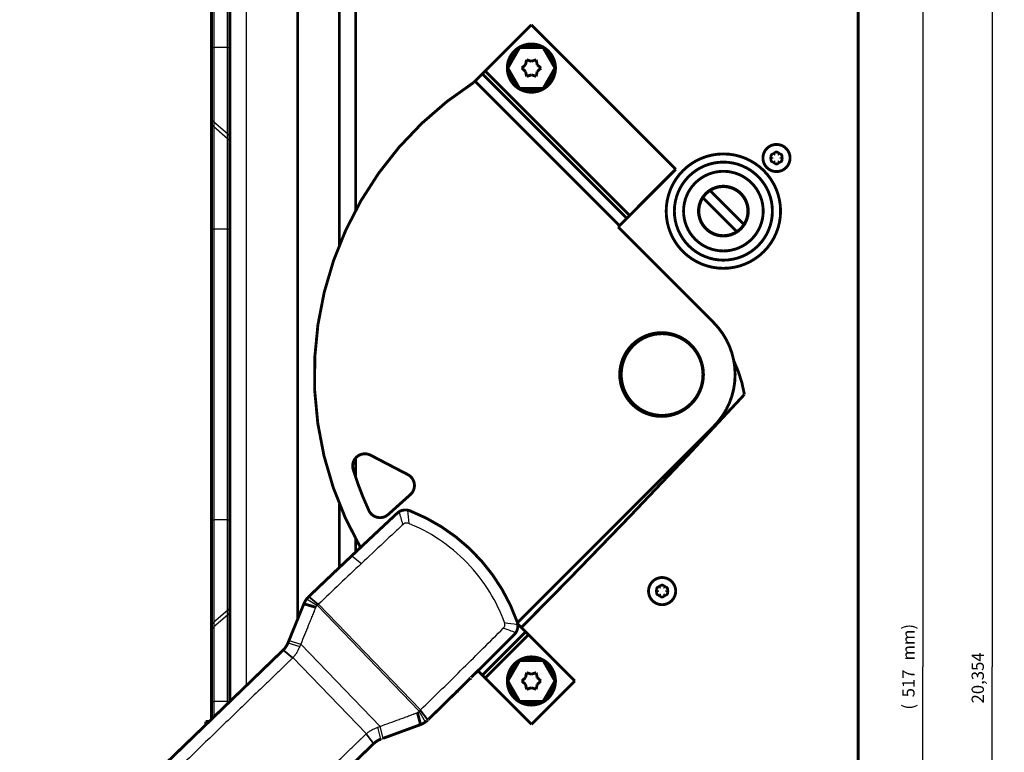
# Model space of a CAD drawing. Extents: x 300 to 1423, y 38 to 1104.
# Drawn here: x 391 to 632, y 450 to 630 of the extents above; entities that cross this region are included whole.
import ezdxf

# ---------------------------------------------------------------- set-up
doc = ezdxf.new("R2010")
doc.units = 0
doc.header["$MEASUREMENT"] = 0
doc.layers.get('0').update_dxf_attribs({"linetype": 'CONTINUOUS'})
doc.layers.add('3', color=7, linetype='CONTINUOUS')
doc.styles.get("Standard").update_dxf_attribs({"font": 'monotxt.shx'})
doc.dimstyles.new('DSTYLE1', dxfattribs={"dimtxt": 3, "dimasz": 3, "dimexe": 3, "dimexo": 0, "dimgap": 2, "dimtad": 1, "dimdec": 0, "dimzin": 3, "dimtxsty": 'STANDARD', "dimcen": 0.09, "dimazin": 3, "dimtp": 1, "dimtm": 1, "dimtfac": 1, "dimtdec": 4, "dimtofl": 0, "dimtmove": 0, "dimatfit": 3, "dimtolj": 1, "dimtzin": 0})
doc.dimstyles.new('DSTYLE2', dxfattribs={"dimtxt": 3, "dimasz": 3, "dimexe": 3, "dimexo": 0, "dimgap": 2, "dimtad": 1, "dimdec": 3, "dimrnd": 0.001, "dimzin": 3, "dimtxsty": 'STANDARD', "dimcen": 0.09, "dimazin": 3, "dimtp": 1, "dimtm": 1, "dimtfac": 1, "dimtdec": 4, "dimtofl": 0, "dimtmove": 0, "dimatfit": 3, "dimtolj": 1, "dimtzin": 0})

# ---------------------------------------------------------------- blocks, each defined once
blk = doc.blocks.new('_AH1')
at = {"color": 0, "linetype": 'CONTINUOUS'}
for p, q in [((-1, 0.166667), (0, 0)), ((-1, 0.166667), (-1, -0.166667)), ((0, 0), (-1, -0.166667)), ((0, 0), (-1, 0))]:
    blk.add_line(p, q, dxfattribs=at)
blk = doc.blocks.new('*D0')
at = {"layer": '3', "color": 1, "linetype": 'CONTINUOUS'}
for p, q in [((596.44343, 729.83331), (615.24123, 729.83331)), ((612.24123, 729.83331), (612.24123, 471.33331)), ((612.24123, 212.83331), (612.24123, 471.33331)), ((596.44343, 212.83331), (615.24123, 212.83331))]:
    blk.add_line(p, q, dxfattribs=at)
at = {"layer": '3', "color": 1, "xscale": 3, "yscale": 3, "zscale": 3}
for p, rotation in [((612.24123, 729.83331), 90), ((612.24123, 212.83331), 270)]:
    blk.add_blockref('_AH1', p, dxfattribs=dict(at, rotation=rotation))
at = {"layer": '3', "color": 1, "linetype": 'CONTINUOUS'}
for s, p in [('mm)', (610.24023, 472.83331)), ('517', (610.24023, 463.83331)), ('(', (610.24023, 460.83331))]:
    blk.add_text(s, height=3, rotation=90, dxfattribs=at).set_placement(p)
blk = doc.blocks.new('*D1')
at = {"layer": '3', "color": 1, "linetype": 'CONTINUOUS'}
for p, q in [((596.44343, 729.83331), (632.21062, 729.83331)), ((629.21062, 729.83331), (629.21062, 471.33331)), ((629.21062, 212.83331), (629.21062, 471.33331)), ((596.44343, 212.83331), (632.21062, 212.83331))]:
    blk.add_line(p, q, dxfattribs=at)
at = {"layer": '3', "color": 1, "xscale": 3, "yscale": 3, "zscale": 3}
for p, rotation in [((629.21062, 729.83331), 90), ((629.21062, 212.83331), 270)]:
    blk.add_blockref('_AH1', p, dxfattribs=dict(at, rotation=rotation))
at = {"layer": '3', "color": 1, "linetype": 'CONTINUOUS'}
blk.add_text('20,354', height=3, rotation=90, dxfattribs=at).set_placement((627.20962, 462.33331))

msp = doc.modelspace()

# ---------------------------------------------------------------- linework, layer by layer
at = {"layer": '3', "color": 3, "linetype": 'CONTINUOUS'}
for p, q in [((446.64343, 736.7429), (446.64343, 466.67394)), ((438.72922, 688.7429), (438.72922, 622.85553)), ((442.05765, 622.85553), (442.05765, 688.7429)), ((438.14343, 622.85553), (438.72922, 622.85553)), ((438.72922, 622.85553), (438.72922, 604.5947)), ((442.05765, 622.85553), (438.72922, 622.85553)), ((442.05765, 622.85553), (442.64343, 622.85553)), ((442.05765, 601.7122), (442.05765, 622.85553)), ((438.72922, 604.5947), (438.72922, 603.44)), ((442.05765, 601.7122), (438.72922, 604.5947)), ((438.72922, 603.44), (438.72922, 578.39956)), ((442.05765, 600.5575), (438.72922, 603.44)), ((442.05765, 600.5575), (442.05765, 601.7122)), ((442.05765, 578.39956), (442.05765, 600.5575)), ((438.14343, 578.39956), (438.72922, 578.39956)), ((438.72922, 578.39956), (438.72922, 507.26707)), ((442.05765, 578.39956), (438.72922, 578.39956)), ((442.05765, 578.39956), (442.64343, 578.39956)), ((442.05765, 507.26707), (442.05765, 578.39956)), ((438.14343, 507.26707), (438.72922, 507.26707)), ((438.72922, 507.26707), (438.72922, 482.22663)), ((442.05765, 507.26707), (438.72922, 507.26707)), ((442.05765, 507.26707), (442.64343, 507.26707)), ((442.05765, 485.10913), (442.05765, 507.26707)), ((472.47894, 498.48321), (474.82476, 496.57211)), ((461.43082, 487.89983), (464.05697, 486.31391)), ((461.92868, 488.45379), (464.25979, 486.53224)), ((462.01089, 488.53249), (464.34228, 486.61119)), ((442.05765, 485.10913), (438.72922, 482.22663)), ((442.05765, 483.95443), (442.05765, 485.10913)), ((464.05697, 486.31391), (489.01343, 460.47074)), ((464.34228, 486.61119), (489.32047, 460.74552)), ((442.05765, 483.95443), (438.72922, 481.07193)), ((438.72922, 482.22663), (438.72922, 481.07193)), ((442.05765, 462.8111), (442.05765, 483.95443)), ((438.72922, 481.07193), (438.72922, 462.8111)), ((457.09367, 477.71742), (459.98017, 476.85525)), ((455.6962, 475.41606), (457.9987, 473.49195)), ((455.74181, 475.46074), (458.07065, 473.57033)), ((456.85506, 477.13031), (459.73863, 476.26482)), ((459.98017, 476.85525), (479.41966, 456.72507)), ((458.07065, 473.57033), (476.06902, 454.93246)), ((438.14343, 462.8111), (438.72922, 462.8111)), ((438.72922, 462.8111), (438.72922, 459.03124)), ((442.05765, 462.8111), (438.72922, 462.8111)), ((442.05765, 462.8111), (442.64343, 462.8111)), ((442.05765, 462.24546), (442.05765, 462.8111)), ((490.50779, 457.79163), (489.01343, 460.47074)), ((491.07771, 458.26908), (489.24035, 460.66746)), ((491.15962, 458.34887), (489.32047, 460.74552)), ((479.58406, 453.59374), (478.81771, 456.50501)), ((480.18388, 453.81345), (479.41966, 456.72507)), ((477.83051, 452.49549), (475.98657, 454.86194)), ((477.87888, 452.54152), (476.06902, 454.93246))]:
    msp.add_line(p, q, dxfattribs=at)
at = {"layer": '3', "color": 40, "linetype": 'CONTINUOUS', "const_width": 0.7}
for points in [[(442.64343, 462.81115), (442.64343, 736.7429)], [(596.44343, 212.83331), (596.44343, 729.83331)], [(438.14343, 622.85553), (438.14343, 688.7429)], [(469.44343, 670.33331), (469.44343, 574.5297)], [(473.44343, 670.33331), (473.44343, 582.74654)], [(459.24343, 483.00699), (459.24343, 647.17183)], [(505.12972, 617.13503), (516.44343, 628.44874)], [(551.79877, 593.0934), (516.44343, 628.44874)], [(438.14343, 605.81945), (438.14343, 622.85553)], [(510.66993, 617.84214), (513.55668, 622.84214)], [(513.55668, 622.84214), (519.33018, 622.84214)], [(519.33018, 622.84214), (522.21693, 617.84214)], [(515.01475, 618.6676), (515.26908, 619.87767)], [(515.26908, 619.87767), (516.44396, 619.49214)], [(516.44396, 619.49214), (517.61908, 619.87692)], [(517.61908, 619.87692), (517.87264, 618.66668)], [(504.42262, 616.42793), (505.12972, 617.13503)], [(505.12972, 617.13503), (540.48506, 581.77969)], [(513.55668, 612.84214), (510.66993, 617.84214)], [(514.09343, 617.84289), (515.01475, 618.6676)], [(515.01423, 617.0176), (514.09343, 617.84289)], [(515.26778, 615.80736), (515.01423, 617.0176)], [(517.87211, 617.01668), (517.61778, 615.8066)], [(518.79343, 617.84139), (517.87211, 617.01668)], [(517.87264, 618.66668), (518.79343, 617.84139)], [(522.21693, 617.84214), (519.33018, 612.84214)], [(502.65485, 614.66016), (502.3013, 614.3066)], [(502.65485, 614.66016), (504.42262, 616.42793)], [(538.01019, 579.30482), (502.65485, 614.66016)], [(504.42262, 616.42793), (539.77796, 581.07259)], [(516.4429, 616.19214), (515.26778, 615.80736)], [(517.61778, 615.8066), (516.4429, 616.19214)], [(519.33018, 612.84214), (513.55668, 612.84214)], [(438.14343, 604.66474), (438.14343, 605.81945)], [(438.14343, 578.39956), (438.14343, 604.66474)], [(551.79877, 593.0934), (540.48506, 581.77969)], [(560.17777, 587.86674), (568.47686, 579.56765)], [(563.03969, 588.83331), (563.44343, 588.83331)], [(563.44343, 588.83331), (563.84723, 588.83331)], [(566.7091, 577.79988), (558.41, 586.09898)], [(557.39343, 582.44127), (557.39343, 583.05568)], [(557.44343, 582.83331), (557.44343, 583.55773)], [(569.44343, 583.55835), (569.44343, 582.83331)], [(569.49343, 583.05528), (569.49343, 582.44127)], [(539.77796, 581.07259), (538.01019, 579.30482)], [(540.48506, 581.77969), (539.77796, 581.07259)], [(557.44343, 582.81134), (557.44343, 582.83331)], [(557.44343, 582.26825), (557.44343, 582.81134)], [(569.44343, 582.83331), (569.44343, 582.26775)], [(438.14343, 507.26707), (438.14343, 578.39956)], [(537.65664, 578.95127), (538.01019, 579.30482)], [(537.65664, 578.95127), (561.04225, 555.56565)], [(563.44343, 576.83331), (562.34346, 576.83331)], [(564.22286, 576.78331), (562.66401, 576.78331)], [(564.54347, 576.83331), (563.44343, 576.83331)], [(561.04225, 530.1098), (513.02755, 482.0951)], [(477.07663, 523.0972), (486.20545, 518.34226)], [(473.44343, 522.42386), (473.44343, 517.71588)], [(469.44343, 511.14575), (469.44343, 495.61209)], [(438.14343, 481.00188), (438.14343, 507.26707)], [(473.44343, 502.5966), (473.44343, 499.39028)], [(460.75438, 486.72469), (457.09367, 477.71742)], [(460.75436, 486.72468), (463.66487, 485.87357)], [(513.26145, 481.6219), (513.09085, 481.7925)], [(438.14343, 479.84718), (438.14343, 481.00188)], [(438.14343, 462.8111), (438.14343, 479.84718)], [(515.02922, 479.85413), (504.42262, 469.24753)], [(513.12514, 481.48558), (513.26145, 481.6219)], [(515.02922, 479.85413), (513.26145, 481.6219)], [(515.73633, 479.14702), (515.02922, 479.85413)], [(457.09367, 477.71742), (456.85506, 477.13031)], [(515.73633, 479.14702), (505.12972, 468.54042)], [(527.05003, 467.83331), (515.73633, 479.14702)], [(455.69621, 475.41612), (391.53779, 413.45901)], [(510.66993, 467.83331), (513.55668, 472.83331)], [(513.55668, 472.83331), (519.33018, 472.83331)], [(519.33018, 472.83331), (522.21693, 467.83331)], [(504.42262, 469.24753), (503.34839, 470.32176)], [(515.01475, 468.65877), (515.26908, 469.86885)], [(515.26908, 469.86885), (516.44396, 469.48331)], [(516.44396, 469.48331), (517.61908, 469.8681)], [(517.61908, 469.8681), (517.87264, 468.65786)], [(505.12972, 468.54042), (504.42262, 469.24753)], [(516.44343, 457.22671), (505.12972, 468.54042)], [(513.55668, 462.83331), (510.66993, 467.83331)], [(514.09343, 467.83407), (515.01475, 468.65877)], [(515.01423, 467.00877), (514.09343, 467.83407)], [(516.44343, 457.22671), (527.05003, 467.83331)], [(518.79343, 467.83256), (517.87211, 467.00786)], [(517.87264, 468.65786), (518.79343, 467.83256)], [(522.21693, 467.83331), (519.33018, 462.83331)], [(498.2562, 465.31194), (498.26437, 465.30361)], [(515.26778, 465.79853), (515.01423, 467.00877)], [(516.4429, 466.18331), (515.26778, 465.79853)], [(517.61778, 465.79778), (516.4429, 466.18331)], [(517.87211, 467.00786), (517.61778, 465.79778)], [(438.14343, 458.46555), (438.14343, 462.8111)], [(519.33018, 462.83331), (513.55668, 462.83331)], [(489.30867, 457.15582), (488.56173, 460.09512)], [(436.74343, 457.90151), (436.74343, 457.11359)], [(437.55935, 457.90151), (436.74343, 457.90151)], [(491.15923, 458.34849), (491.15923, 458.34849)], [(480.18388, 453.81345), (489.30867, 457.15582)], [(413.67572, 390.54194), (477.83051, 452.49549)]]:
    msp.add_lwpolyline(points, dxfattribs=at)
for points in [[(522.34343, 617.84214, 1), (510.54343, 617.84214, 1), (522.34343, 617.84214)], [(513.19757, 622.22014, 0.20751434), (511.02904, 618.46414)], [(518.61196, 622.84214, 0.20751434), (514.27491, 622.84214)], [(521.85782, 618.46414, 0.20751434), (519.6893, 622.22014)], [(511.02904, 617.22014, 0.20751434), (513.19757, 613.46414)], [(519.6893, 613.46414, 0.20751434), (521.85782, 617.22014)], [(502.3013, 614.3066, 0.39948694), (474.61219, 500.49397)], [(514.27491, 612.84214, 0.20751434), (518.61196, 612.84214)], [(579.76341, 595.83331, 1), (573.12345, 595.83331, 1), (579.76341, 595.83331)], [(577.44343, 582.83331, 1), (549.44343, 582.83331, 1), (577.44343, 582.83331)], [(575.70889, 596.66105, 1.1751393), (575.35932, 596.05558)], [(575.35932, 595.61105, 1.1751393), (575.70889, 595.00558)], [(575.35932, 596.05558, 0.10145474), (575.35932, 595.61105)], [(576.09386, 596.88331, 0.10145471), (575.70889, 596.66105)], [(575.70889, 595.00558, 0.10145474), (576.09386, 594.78331)], [(576.793, 596.88331, 1.1751393), (576.09386, 596.88331)], [(577.17797, 596.66105, 0.10145471), (576.793, 596.88331)], [(576.793, 594.78331, 0.10145474), (577.17797, 595.00558)], [(577.52754, 596.05558, 1.1751393), (577.17797, 596.66105)], [(577.17797, 595.00558, 1.1751393), (577.52754, 595.61105)], [(577.52754, 595.61105, 0.10145474), (577.52754, 596.05558)], [(575.44343, 582.83331, 1), (551.44343, 582.83331, 1), (575.44343, 582.83331)], [(573.19343, 582.83331, 1), (553.69343, 582.83331, 1), (573.19343, 582.83331)], [(576.09386, 594.78331, 1.1751393), (576.793, 594.78331)], [(569.54343, 582.83331, 1), (557.34343, 582.83331, 1), (569.54343, 582.83331)], [(560.17777, 587.86674, 0.10532216), (558.41, 586.09898)], [(563.44343, 588.83331, 0.14488307), (560.17777, 587.86674)], [(568.47686, 579.56765, 0.59479158), (563.44343, 588.83331)], [(558.41, 586.09898, 0.80942721), (566.7091, 577.79988)], [(566.7091, 577.79988, 0.10532216), (568.47686, 579.56765)], [(561.04225, 530.1098, 0.41421356), (561.04225, 555.56565)], [(558.56433, 542.83773, 1), (538.06433, 542.83773, 1), (558.56433, 542.83773)], [(558.44343, 542.83331, 1), (538.44343, 542.83331, 1), (558.44343, 542.83331)], [(568.59067, 537.96141, 0.070106298), (566.00166, 546.17812)], [(526.30786, 493.4252, 0.007457213), (568.59067, 537.96141)], [(477.07663, 523.0972, 0.66601241), (472.82403, 519.55224)], [(472.82403, 519.55224, 0.03395289), (476.67015, 509.54943)], [(486.81845, 513.44449, 0.52448142), (486.20545, 518.34226)], [(486.81845, 513.44449, 0.000884168), (481.39759, 508.58355)], [(483.58363, 508.88788, 0.00184778), (472.47894, 498.48321)], [(476.67015, 509.54943, 0.50438661), (481.39759, 508.58355)], [(484.07521, 509.25876, 0.051452728), (483.58363, 508.88788)], [(486.09163, 509.65487, 0.17658594), (484.07521, 509.25876)], [(486.72287, 509.48368, 0.054666699), (486.09163, 509.65487)], [(512.96011, 482.31423, 0.21774964), (486.72287, 509.48369)], [(472.4789, 498.48323, 0.001750452), (462.01089, 488.53251)], [(513.9671, 480.91624, 0.002133805), (526.30786, 493.4252)], [(551.76341, 489.83331, 1), (545.12345, 489.83331, 1), (551.76341, 489.83331)], [(547.70889, 490.66105, 1.1751393), (547.35932, 490.05558)], [(547.35932, 489.61105, 1.1751393), (547.70889, 489.00558)], [(547.35932, 490.05558, 0.10145474), (547.35932, 489.61105)], [(548.09386, 490.88331, 0.10145471), (547.70889, 490.66105)], [(547.70889, 489.00558, 0.10145474), (548.09386, 488.78331)], [(548.793, 490.88331, 1.1751393), (548.09386, 490.88331)], [(549.17797, 490.66105, 0.10145471), (548.793, 490.88331)], [(548.793, 488.78331, 0.10145474), (549.17797, 489.00558)], [(549.52754, 490.05558, 1.1751393), (549.17797, 490.66105)], [(549.17797, 489.00558, 1.1751393), (549.52754, 489.61105)], [(549.52754, 489.61105, 0.10145474), (549.52754, 490.05558)], [(461.43162, 487.90086, 0.067928448), (460.75436, 486.72468)], [(461.92866, 488.45375, 0.037131589), (461.43078, 487.89984)], [(462.01128, 488.53286), (462.00853, 488.53023, 0.00000046), (462.00578, 488.52759, 0.00000046), (462.00302, 488.52496, 0.00000046), (462.00027, 488.52232, 0.00000046), (461.99751, 488.51968, 0.00000046), (461.99476, 488.51705, 0.00000046), (461.99201, 488.51441, 0.00000046), (461.98925, 488.51178, 0.00000046), (461.9865, 488.50914, 0.00000046), (461.98375, 488.5065, 0.00000046), (461.98099, 488.50387, 0.00000046), (461.97824, 488.50123, 0.00000046), (461.97549, 488.4986, 0.00000046), (461.97273, 488.49596, 0.000000461), (461.96998, 488.49333, 0.00000046), (461.96723, 488.49069, 0.000000457), (461.96448, 488.48806, 0.000000461), (461.96172, 488.48542, 0.000000471), (461.95896, 488.48278, 0.000000457), (461.95622, 488.48015, 0.000000427), (461.95348, 488.47753, 0.000000471), (461.95071, 488.47487, 0.000000562), (461.94787, 488.47216, 0.000000426), (461.9452, 488.4696, 0.000000146), (461.94279, 488.46729, 0.000000601), (461.9397, 488.46433, 0.000001035), (461.93493, 488.45977, 0.000000506), (461.92868, 488.45379, 0.000000268)], [(548.09386, 488.78331, 1.1751393), (548.793, 488.78331)], [(513.10916, 481.67741, 0.054665408), (512.96011, 482.31423)], [(512.25511, 479.19769, 0.051450136), (512.6429, 479.67601)], [(512.6429, 479.67601, 0.17658985), (513.10916, 481.67741)], [(455.74182, 475.46071, 0.1010036), (456.855, 477.13027)], [(455.74394, 475.46286, 0.10084424), (456.85506, 477.13031)], [(491.15923, 458.34849, 0.003601711), (512.25511, 479.19769)], [(455.6962, 475.41606, 0.003330713), (455.74394, 475.46286)], [(522.34343, 467.83331, 1), (510.54343, 467.83331, 1), (522.34343, 467.83331)], [(513.19757, 472.21131, 0.20751434), (511.02904, 468.45532)], [(518.61196, 472.83331, 0.20751434), (514.27491, 472.83331)], [(521.85782, 468.45532, 0.20751434), (519.6893, 472.21131)], [(501.46923, 468.46289), (501.46923, 468.46288), (501.46922, 468.46288), (501.46922, 468.46288), (501.46922, 468.46288), (501.46922, 468.46287), (501.46922, 468.46287), (501.46922, 468.46287), (501.46922, 468.46287), (501.46922, 468.46286), (501.46922, 468.46286), (501.46922, 468.46286), (501.46921, 468.46286, 0.99999998), (501.46921, 468.46285), (501.46921, 468.46285), (501.46921, 468.46285), (501.46921, 468.46285), (501.46921, 468.46284), (501.46921, 468.46284)], [(498.26437, 465.30361), (498.26437, 465.30361), (498.26436, 465.3036, -0.99999998), (498.26436, 465.3036), (498.26436, 465.3036), (498.26435, 465.30359), (498.26435, 465.30359), (498.26435, 465.30359, -0.99999998), (498.26434, 465.30358), (498.26434, 465.30358), (498.26434, 465.30358), (498.26434, 465.30357, -1), (498.26433, 465.30357), (498.26433, 465.30357), (498.26433, 465.30356), (498.26432, 465.30356), (498.26432, 465.30356), (498.26431, 465.30355), (498.26431, 465.30354)], [(511.02904, 467.21131, 0.20751434), (513.19757, 463.45532)], [(519.6893, 463.45532, 0.20751434), (521.85782, 467.21131)], [(514.27491, 462.83331, 0.20751434), (518.61196, 462.83331)], [(489.30863, 457.15586, 0.06786962), (490.50781, 457.79157)], [(490.50672, 457.79087, 0.037156283), (491.07771, 458.26908)], [(491.03182, 458.22502), (491.03183, 458.22502, -0.00000005), (491.03183, 458.22502), (491.03184, 458.22502), (491.03184, 458.22502), (491.03184, 458.22502, 1), (491.03185, 458.22502), (491.03185, 458.22502), (491.03185, 458.22502), (491.03186, 458.22502), (491.03186, 458.22502, 0.000000057), (491.03186, 458.22502), (491.03187, 458.22502), (491.03187, 458.22502, -0.000000065), (491.03187, 458.22502), (491.03188, 458.22503), (491.03188, 458.22503), (491.03189, 458.22503), (491.0319, 458.22503)], [(491.07771, 458.26908), (491.08043, 458.27173, 0.000000458), (491.08315, 458.27438, 0.000000458), (491.08586, 458.27702, 0.000000458), (491.08858, 458.27967, 0.000000458), (491.0913, 458.28232, 0.000000458), (491.09402, 458.28497, 0.000000458), (491.09673, 458.28761, 0.000000458), (491.09945, 458.29026, 0.000000458), (491.10217, 458.29291, 0.000000458), (491.10488, 458.29555, 0.000000458), (491.1076, 458.2982, 0.000000458), (491.11032, 458.30085, 0.000000458), (491.11304, 458.30349, 0.000000458), (491.11575, 458.30614, 0.000000459), (491.11847, 458.30879, 0.000000458), (491.12119, 458.31143, 0.000000455), (491.1239, 458.31408, 0.000000459), (491.12662, 458.31673, 0.000000468), (491.12935, 458.31938, 0.000000455), (491.13206, 458.32202, 0.000000425), (491.13475, 458.32465, 0.000000469), (491.13749, 458.32732, 0.000000559), (491.14029, 458.33005, 0.000000424), (491.14293, 458.33261, 0.000000146), (491.14531, 458.33493, 0.000000599), (491.14836, 458.3379, 0.00000103), (491.15307, 458.34249, 0.000000504), (491.15923, 458.34849, 0.000000267)], [(479.58406, 453.59374, 0.10099619), (477.87669, 452.53946)], [(477.87885, 452.54149, 0.003324518), (477.83051, 452.49549)]]:
    msp.add_lwpolyline(points, format="xyb", dxfattribs=at)
at = {"layer": '3', "color": 3, "linetype": 'CONTINUOUS'}
for points in [[(438.14347, 605.81946), (438.14413, 605.77514, 0.007490836), (438.14609, 605.73068, 0.00739258), (438.14942, 605.68607, 0.00735559), (438.15406, 605.64136, 0.007423449), (438.1601, 605.5966, 0.007447546), (438.16747, 605.55184, 0.007451691), (438.17626, 605.50712, 0.007445118), (438.18639, 605.46249, 0.00745104), (438.19793, 605.418, 0.00744017), (438.21082, 605.37369, 0.007431055), (438.22511, 605.32962, 0.00740695), (438.24073, 605.28583, 0.007382646), (438.25773, 605.24237, 0.007355871), (438.27604, 605.19928, 0.00733577), (438.2957, 605.15661, 0.007278482), (438.31663, 605.11441, 0.007194963), (438.33885, 605.07274, 0.007205424), (438.36232, 605.03158, 0.007289615), (438.3871, 604.99098, 0.007040124), (438.41291, 604.95113, 0.00654432), (438.43969, 604.91216, 0.007124731), (438.46813, 604.87338, 0.00834789), (438.49852, 604.83459, 0.006344622), (438.52771, 604.79861, 0.002327853), (438.55465, 604.76644, 0.008698707), (438.59131, 604.72709, 0.014659337), (438.65036, 604.66907, 0.007161232), (438.72923, 604.59465, 0.003806219)], [(438.14347, 604.66472), (438.14413, 604.62041, 0.007491185), (438.14609, 604.57596, 0.007392992), (438.14942, 604.53135, 0.007356068), (438.15406, 604.48664, 0.007423997), (438.1601, 604.44188, 0.007448162), (438.16747, 604.39712, 0.007452369), (438.17626, 604.35241, 0.007445856), (438.18639, 604.30778, 0.007451835), (438.19793, 604.26329, 0.00744102), (438.21082, 604.21899, 0.007431954), (438.22511, 604.17492, 0.007407895), (438.24073, 604.13114, 0.007383631), (438.25773, 604.08768, 0.007356894), (438.27604, 604.04459, 0.007336826), (438.2957, 604.00193, 0.007279564), (438.31663, 603.95973, 0.00719606), (438.33885, 603.91807, 0.007206547), (438.36232, 603.87692, 0.007290772), (438.3871, 603.83632, 0.007041259), (438.41291, 603.79648, 0.006545385), (438.43969, 603.75751, 0.0071259), (438.46813, 603.71874, 0.008349267), (438.49852, 603.67996, 0.006345669), (438.52771, 603.64398, 0.002328236), (438.55465, 603.61182, 0.008700138), (438.59131, 603.57247, 0.014661717), (438.65036, 603.51447, 0.00716237), (438.72923, 603.44007, 0.003806816)], [(442.05762, 601.71217), (442.09334, 601.68043, -0.006444626), (442.12825, 601.64779, -0.006409526), (442.16232, 601.61422, -0.006431597), (442.19554, 601.57976, -0.006546927), (442.22782, 601.54441, -0.006630583), (442.25915, 601.50824, -0.006697579), (442.28945, 601.47125, -0.0067609), (442.31873, 601.43349, -0.006835919), (442.34689, 601.39496, -0.006901531), (442.37395, 601.35574, -0.006968332), (442.39983, 601.31583, -0.007026566), (442.42454, 601.2753, -0.007083152), (442.448, 601.23417, -0.007142301), (442.47023, 601.19249, -0.007205897), (442.49116, 601.15028, -0.00723712), (442.51082, 601.10763, -0.007237855), (442.52913, 601.06456, -0.007336583), (442.54613, 601.02108, -0.007509832), (442.56176, 600.97721, -0.007341244), (442.57604, 600.93323, -0.006898823), (442.58892, 600.88928, -0.007594058), (442.60047, 600.84444, -0.00900683), (442.61064, 600.79842, -0.00693105), (442.61938, 600.7551, -0.002559501), (442.6266, 600.71586, -0.009620577), (442.6328, 600.66559, -0.016518639), (442.63841, 600.58842, -0.008194117), (442.64339, 600.48751, -0.004384326)], [(442.05762, 600.55744), (442.09334, 600.5257, -0.006445218), (442.12825, 600.49307, -0.006410104), (442.16232, 600.45949, -0.006432164), (442.19554, 600.42503, -0.00654749), (442.22782, 600.38969, -0.006631135), (442.25915, 600.35352, -0.006698119), (442.28945, 600.31653, -0.006761424), (442.31873, 600.27877, -0.006836427), (442.34689, 600.24025, -0.006902018), (442.37395, 600.20103, -0.006968798), (442.39983, 600.16112, -0.007027008), (442.42454, 600.12059, -0.007083567), (442.448, 600.07945, -0.007142687), (442.47023, 600.03777, -0.007206253), (442.49116, 599.99556, -0.007237441), (442.51082, 599.95291, -0.00723814), (442.52913, 599.90984, -0.007336832), (442.54613, 599.86637, -0.007510047), (442.56176, 599.82249, -0.007341412), (442.57604, 599.77851, -0.006898944), (442.58892, 599.73456, -0.007594149), (442.60047, 599.68972, -0.00900688), (442.61064, 599.6437, -0.006931043), (442.61938, 599.60038, -0.002559489), (442.6266, 599.56114, -0.0096205), (442.6328, 599.51087, -0.016518325), (442.63841, 599.4337, -0.008193882), (442.64339, 599.33278, -0.004384182)], [(442.05762, 485.10914), (442.09334, 485.14088, 0.006445588), (442.12825, 485.17352, 0.006410429), (442.16232, 485.2071, 0.006432444), (442.19554, 485.24156, 0.006547728), (442.22782, 485.27691, 0.006631327), (442.25915, 485.31308, 0.006698262), (442.28945, 485.35008, 0.006761515), (442.31873, 485.38784, 0.006836467), (442.34689, 485.42637, 0.006902002), (442.37395, 485.46559, 0.006968727), (442.39983, 485.5055, 0.007026878), (442.42454, 485.54604, 0.007083381), (442.448, 485.58718, 0.00714244), (442.47023, 485.62887, 0.007205947), (442.49116, 485.67108, 0.007237075), (442.51082, 485.71374, 0.007237719), (442.52913, 485.75681, 0.007336348), (442.54613, 485.80029, 0.007509496), (442.56176, 485.84417, 0.007340819), (442.57604, 485.88815, 0.006898342), (442.58892, 485.93211, 0.007593436), (442.60047, 485.97695, 0.009005972), (442.61064, 486.02298, 0.006930296), (442.61938, 486.06631, 0.002559204), (442.6266, 486.10555, 0.009619401), (442.6328, 486.15583, 0.016516284), (442.63841, 486.23302, 0.008192813), (442.64339, 486.33394, 0.004383597)], [(442.05762, 483.95441), (442.09334, 483.98615, 0.006444997), (442.12825, 484.01879, 0.006409851), (442.16232, 484.05237, 0.006431877), (442.19554, 484.08684, 0.006547166), (442.22782, 484.12219, 0.006630774), (442.25915, 484.15836, 0.006697722), (442.28945, 484.19536, 0.006760991), (442.31873, 484.23312, 0.006835959), (442.34689, 484.27165, 0.006901515), (442.37395, 484.31087, 0.006968261), (442.39983, 484.35079, 0.007026437), (442.42454, 484.39132, 0.007082966), (442.448, 484.43246, 0.007142055), (442.47023, 484.47415, 0.007205592), (442.49116, 484.51636, 0.007236755), (442.51082, 484.55902, 0.007237435), (442.52913, 484.60209, 0.007336099), (442.54613, 484.64557, 0.007509282), (442.56176, 484.68946, 0.007340652), (442.57604, 484.73344, 0.006898221), (442.58892, 484.77739, 0.007593345), (442.60047, 484.82223, 0.009005922), (442.61064, 484.86826, 0.006930304), (442.61938, 484.91158, 0.002559216), (442.6266, 484.95083, 0.009619478), (442.6328, 485.00111, 0.016516598), (442.63841, 485.07829, 0.008193047), (442.64339, 485.17921, 0.004383742)], [(438.14347, 481.00186), (438.14413, 481.04617, -0.007490682), (438.14609, 481.09063, -0.007392449), (438.14942, 481.13524, -0.00735548), (438.15406, 481.17996, -0.00742336), (438.1601, 481.22472, -0.007447479), (438.16747, 481.26948, -0.007451646), (438.17626, 481.3142, -0.007445096), (438.18639, 481.35883, -0.00745104), (438.19793, 481.40332, -0.007440194), (438.21082, 481.44763, -0.0074311), (438.22511, 481.4917, -0.007407018), (438.24073, 481.53549, -0.007382734), (438.25773, 481.57895, -0.007355981), (438.27604, 481.62204, -0.0073359), (438.2957, 481.66471, -0.007278632), (438.31663, 481.70691, -0.00719513), (438.33885, 481.74858, -0.00720561), (438.36232, 481.78974, -0.00728982), (438.3871, 481.83034, -0.00704034), (438.41291, 481.87019, -0.006544534), (438.43969, 481.90916, -0.007124979), (438.46813, 481.94794, -0.0083482), (438.49852, 481.98672, -0.00634487), (438.52771, 482.02271, -0.002327946), (438.55465, 482.05488, -0.008699065), (438.59131, 482.09423, -0.014659982), (438.65036, 482.15224, -0.007161562), (438.72923, 482.22666, -0.003806398)], [(438.14347, 479.84712), (438.14413, 479.89144, -0.007490388), (438.14609, 479.9359, -0.007392198), (438.14942, 479.98052, -0.007355271), (438.15406, 480.02523, -0.007423189), (438.1601, 480.06999, -0.007447352), (438.16747, 480.11476, -0.00745156), (438.17626, 480.15948, -0.007445054), (438.18639, 480.20411, -0.00745104), (438.19793, 480.2486, -0.007440238), (438.21082, 480.29291, -0.007431186), (438.22511, 480.33698, -0.007407147), (438.24073, 480.38077, -0.007382904), (438.25773, 480.42423, -0.007356191), (438.27604, 480.46733, -0.007336149), (438.2957, 480.50999, -0.007278918), (438.31663, 480.5522, -0.007195449), (438.33885, 480.59386, -0.007205965), (438.36232, 480.63502, -0.007290214), (438.3871, 480.67562, -0.007040753), (438.41291, 480.71547, -0.006544945), (438.43969, 480.75444, -0.007125454), (438.46813, 480.79322, -0.008348791), (438.49852, 480.832, -0.006345346), (438.52771, 480.86799, -0.002328126), (438.55465, 480.90015, -0.00869975), (438.59131, 480.9395, -0.014661216), (438.65036, 480.99751, -0.007162193), (438.72923, 481.07193, -0.003806739)], [(497.3563, 464.41096), (497.3563, 464.41096), (497.3563, 464.41096, -0.000000058), (497.3563, 464.41097), (497.35629, 464.41097), (497.35629, 464.41097), (497.35629, 464.41097), (497.35629, 464.41097), (497.35629, 464.41098), (497.35629, 464.41098), (497.35629, 464.41098), (497.35629, 464.41098), (497.35628, 464.41098), (497.35628, 464.41099, -0.99999997), (497.35628, 464.41099), (497.35628, 464.41099), (497.35628, 464.41099), (497.35628, 464.411), (497.35627, 464.411)]]:
    msp.add_lwpolyline(points, format="xyb", dxfattribs=at)
for centre in [(576.44343, 595.83331), (548.44343, 489.83331)]:
    msp.add_circle(centre, 1.54932, dxfattribs=at)
for points, knots in [([(485.02805, 506.13462), (485.01888, 506.16515), (485.00977, 506.19564), (484.69772, 507.23974), (484.38918, 508.25032), (484.07586, 509.25815)], [2, 2, 2, 2, 2.0942368, 2.0942368, 5.2278368, 5.2278368, 5.2278368, 5.2278368]), ([(486.09085, 509.65238), (486.09466, 509.61782), (486.09846, 509.58332), (486.21704, 508.50356), (486.32161, 507.45701), (486.41457, 506.4094)], [2.0942368, 2.0942368, 2.0942368, 2.0942368, 2.1976846, 2.1976846, 5.3312846, 5.3312846, 5.3312846, 5.3312846]), ([(509.87691, 482.11359), (510.92066, 481.98399), (511.96294, 481.84294), (513.0379, 481.68674), (513.07223, 481.68174), (513.10656, 481.67665)], [2, 2, 2, 2, 5.1336274, 5.1336274, 5.2370345, 5.2370345, 5.2370345, 5.2370345]), ([(512.64241, 479.67658), (511.64604, 480.02501), (510.64684, 480.36865), (509.61426, 480.71697), (509.58411, 480.72713), (509.55391, 480.73735)], [2.1034071, 2.1034071, 2.1034071, 2.1034071, 5.2370345, 5.2370345, 5.3312713, 5.3312713, 5.3312713, 5.3312713])]:
    msp.add_open_spline(points, degree=3, knots=knots, dxfattribs=at)
at = {"layer": '3', "color": 40, "linetype": 'CONTINUOUS'}
for points, knots in [([(486.41457, 506.4094), (486.29634, 506.45769), (486.05149, 506.50986), (485.5406, 506.4854), (485.21275, 506.30659), (485.02805, 506.13462)], [0, 0, 0, 0, 0.0003810401, 0.0007575063, 0.0015002202, 0.0015002202, 0.0015002202, 0.0015002202]), ([(509.87691, 482.11359), (508.92337, 484.70064), (506.38343, 489.93826), (500.94174, 496.96148), (494.1127, 502.64496), (488.96691, 505.36614), (486.41457, 506.4094)], [2.5259008, 2.5259008, 2.5259008, 2.5259008, 4.3601422, 6.3769591, 8.393776, 10.228017, 10.228017, 10.228017, 10.228017]), ([(485.02805, 506.13462), (484.33107, 505.48619), (482.73076, 503.99491), (479.32691, 500.81222), (476.62413, 498.27068), (474.8247, 496.57204)], [2.9777069, 2.9777069, 2.9777069, 2.9777069, 3.6549741, 4.5336809, 6.2911085, 6.2911085, 6.2911085, 6.2911085]), ([(474.8247, 496.57204), (473.07362, 494.9191), (469.57482, 491.60643), (466.08459, 488.27911), (464.34222, 486.61119)], [2, 2, 2, 2, 3.7118105, 5.4236119, 5.4236119, 5.4236119, 5.4236119]), ([(463.66481, 485.87356), (463.63211, 485.81275), (463.56127, 485.67221), (463.46462, 485.42998), (463.35404, 485.15992), (463.19897, 484.77826), (463.00489, 484.30132), (462.69484, 483.53789), (462.30745, 482.5834), (461.68794, 481.05574), (460.91304, 479.14611), (460.29078, 477.61901), (459.98012, 476.85519)], [2, 2, 2, 2, 2.0517663, 2.113852, 2.1882364, 2.2626224, 2.4113987, 2.5601807, 2.857762, 3.1553659, 3.7506396, 4.3457986, 4.3457986, 4.3457986, 4.3457986]), ([(464.05701, 486.31396), (463.98925, 486.24211), (463.84645, 486.10723), (463.71803, 485.9587), (463.66481, 485.87356)], [2, 2, 2, 2, 2.4937793, 3, 3, 3, 3]), ([(464.25984, 486.53229), (464.2409, 486.51421), (464.20054, 486.47406), (464.13323, 486.39986), (464.08655, 486.34525), (464.05701, 486.31396)], [2, 2, 2, 2, 2.2836934, 2.5679179, 3, 3, 3, 3]), ([(509.55391, 480.73735), (509.73222, 480.91594), (509.92237, 481.23735), (509.96464, 481.74708), (509.92105, 481.99361), (509.87691, 482.11359)], [0, 0, 0, 0, 0.0007427142, 0.0011191813, 0.0015002222, 0.0015002222, 0.0015002222, 0.0015002222]), ([(489.3205, 460.74557), (492.82353, 464.15801), (499.59659, 470.80442), (506.31117, 477.48751), (509.55391, 480.73735)], [2, 2, 2, 2, 5.4678309, 8.7341273, 8.7341273, 8.7341273, 8.7341273]), ([(459.73864, 476.2648), (459.71031, 476.19537), (459.65011, 476.05288), (459.53069, 475.79398), (459.38142, 475.48155), (459.19803, 475.12403), (458.9954, 474.76497), (458.78826, 474.4388), (458.60017, 474.17766), (458.44205, 473.97823), (458.27348, 473.78409), (458.14512, 473.65183), (458.07068, 473.57038)], [2, 2, 2, 2, 2.068464, 2.1454233, 2.2680831, 2.3941332, 2.5236276, 2.6564282, 2.7580439, 2.8266759, 2.8959814, 3, 3, 3, 3]), ([(457.99873, 473.49191), (457.94841, 473.43584), (457.8578, 473.33227), (457.6762, 473.15814), (457.46683, 472.95545), (457.2217, 472.71896), (456.89505, 472.4034), (456.48646, 472.0089), (455.8325, 471.37734), (455.0145, 470.58743), (453.70443, 469.3223), (452.06483, 467.73896), (449.43631, 465.20062), (446.14269, 462.02), (440.85236, 456.91117), (434.20797, 450.49475), (423.4962, 440.15047), (409.98469, 427.1025), (399.13616, 416.62618), (393.68171, 411.35883)], [2, 2, 2, 2, 2.0520333, 2.0977861, 2.1782805, 2.2587889, 2.3393112, 2.5003977, 2.6615402, 2.9839928, 3.306669, 3.9526919, 4.5996091, 5.8961257, 7.1962186, 9.8071283, 12.432333, 17.725569, 23.075219, 23.075219, 23.075219, 23.075219]), ([(488.56173, 460.09509), (488.64668, 460.14461), (488.79985, 460.26751), (488.93946, 460.40567), (489.01343, 460.47079)], [2, 2, 2, 2, 2.5070672, 3, 3, 3, 3]), ([(489.01343, 460.47079), (489.04578, 460.49921), (489.10196, 460.54399), (489.17851, 460.60862), (489.21998, 460.64763), (489.2403, 460.66739)], [2, 2, 2, 2, 2.4321114, 2.7163055, 3, 3, 3, 3]), ([(479.41973, 456.72501), (480.19321, 457.01061), (481.74184, 457.57948), (483.67807, 458.28752), (485.22627, 458.85327), (486.19358, 459.20709), (486.9673, 459.49027), (487.45066, 459.66758), (487.83747, 459.80921), (488.11099, 459.91022), (488.35584, 459.99813), (488.4981, 460.06391), (488.56173, 460.09509)], [2, 2, 2, 2, 2.5957839, 3.1909769, 3.4885404, 3.7860813, 3.9348432, 4.0835993, 4.1579752, 4.2323496, 4.2942781, 4.3457335, 4.3457335, 4.3457335, 4.3457335]), ([(476.06904, 454.93239), (476.16522, 455.01471), (476.35532, 455.18783), (476.66646, 455.42376), (477.00012, 455.64427), (477.35491, 455.84798), (477.72684, 456.0383), (478.11237, 456.21511), (478.47632, 456.37276), (478.71288, 456.46652), (478.81775, 456.50495)], [2, 2, 2, 2, 2.1192387, 2.2416986, 2.3672887, 2.4958163, 2.627041, 2.7607824, 2.894999, 3, 3, 3, 3]), ([(411.64793, 392.75415), (417.1033, 398.0224), (427.95236, 408.4992), (441.46426, 421.54744), (452.17536, 431.89098), (457.65748, 437.18499), (460.46985, 439.90085), (460.62945, 440.05497), (461.79074, 441.17642), (464.18906, 443.49244), (466.58639, 445.80751), (467.82286, 447.00155), (467.90258, 447.07854), (468.63902, 447.78971), (470.0311, 449.13402), (471.67059, 450.71726), (472.98058, 451.9823), (473.79851, 452.77217), (474.45246, 453.40366), (474.86096, 453.79819), (475.18768, 454.11364), (475.43262, 454.3503), (475.64232, 454.5525), (475.82306, 454.72793), (475.93012, 454.81482), (475.98652, 454.86189)], [0, 0, 0, 0, 5.3505059, 10.643389, 13.26842, 15.879158, 16.036238, 16.036238, 16.036238, 17.179166, 18.397071, 18.397071, 18.397071, 18.475598, 19.122473, 19.768454, 20.091109, 20.41354, 20.574672, 20.735748, 20.816266, 20.896769, 20.977258, 21.022955, 21.075245, 21.075245, 21.075245, 21.075245])]:
    msp.add_open_spline(points, degree=3, knots=knots, dxfattribs=at)
for points in [[(464.34222, 486.61119), (464.31479, 486.58487), (464.28729, 486.55855), (464.25984, 486.53229)], [(459.98012, 476.85519), (459.89872, 476.65941), (459.81879, 476.46207), (459.73864, 476.2648)], [(458.07068, 473.57038), (458.04669, 473.54417), (458.02268, 473.51807), (457.99873, 473.49191)], [(489.2403, 460.66739), (489.26595, 460.6924), (489.29321, 460.71896), (489.3205, 460.74557)], [(478.81775, 456.50495), (479.0197, 456.57887), (479.21968, 456.65197), (479.41973, 456.72501)], [(475.98652, 454.86189), (476.01502, 454.88661), (476.04207, 454.90946), (476.06904, 454.93239)], [(479.58405, 453.5938), (479.784, 453.66697), (479.98394, 453.74021), (480.18386, 453.81342)], [(477.83053, 452.49553), (477.84652, 452.51094), (477.86265, 452.52628), (477.87888, 452.54157)]]:
    msp.add_open_spline(points, degree=3, dxfattribs=at)

# ---------------------------------------------------------------- dimensions: what is measured, and where the dimension line sits
at = {"layer": '3', "color": 1, "linetype": 'CONTINUOUS'}
dim = msp.add_linear_dim(base=(612.24123, 212.83331), p1=(596.44343, 729.83331), p2=(596.44343, 212.83331), angle=90, text='(<>mm)', dimstyle='DSTYLE1', override={"dimblk": '_AH1', "dimsah": 0}, dxfattribs=at)
dim.commit()
dim.dimension.update_dxf_attribs({"geometry": '*D0', "text_midpoint": (608.74023, 471.33331), "dimtype": 128})
dim = msp.add_linear_dim(base=(629.21062, 212.83331), p1=(596.44343, 729.83331), p2=(596.44343, 212.83331), angle=90, dimstyle='DSTYLE2', override={"dimblk": '_AH1', "dimsah": 0}, dxfattribs=at)
dim.commit()
dim.dimension.update_dxf_attribs({"geometry": '*D1', "text_midpoint": (625.70962, 471.33331), "dimtype": 128})

doc.saveas('drawing.dxf')
